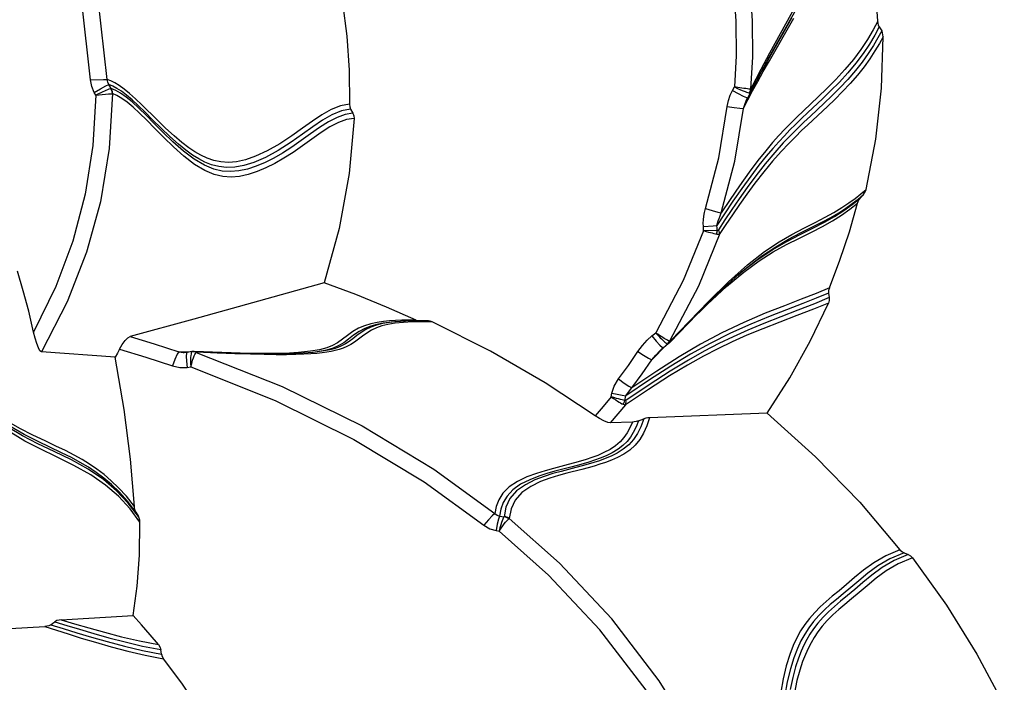
# Model space of a CAD drawing. Units: millimetres. Extents: x 107005 to 123147, y 5376 to 16127.
# Drawn here: x 115451 to 115712, y 8261 to 8436 of the extents above; entities that cross this region are included whole.
import ezdxf

# ---------------------------------------------------------------- set-up
doc = ezdxf.new("R2010")
doc.units = ezdxf.units.MM
doc.layers.add('DEFAULT', color=7, linetype='Continuous')
doc.layers.add('DiKom', color=7, linetype='Continuous')

# ---------------------------------------------------------------- blocks, each defined once
blk = doc.blocks.new('KID-17501')
at = {"layer": 'DiKom', "color": 7, "linetype": 'Continuous'}
for p, q in [((132128.8, 8426.04), (132135.88, 8438.7)), ((132128.99, 8427.25), (132136.02, 8440.02)), ((132128.49, 8425.38), (132134.81, 8436.51)), ((132128.83, 8425.13), (132135.3, 8436.37)), ((132157.54, 8435.64), (132156.29, 8433.31)), ((132157.93, 8434.15), (132156.72, 8431.92)), ((132157.93, 8434.15), (132157.73, 8434.6)), ((132157.93, 8434.15), (132158.56, 8433.02)), ((132124.33, 8426.17), (132123.85, 8417.59)), ((132126.04, 8420.95), (132128.8, 8426.04)), ((132126.63, 8422.87), (132128.99, 8427.25)), ((132126.98, 8422.67), (132128.49, 8425.38)), ((132124.01, 8417.76), (132126.63, 8422.87)), ((132127.23, 8422.33), (132128.83, 8425.13)), ((132123.83, 8416.7), (132126.28, 8421.42)), ((132125.76, 8419.68), (132127.23, 8422.33)), ((131954.64, 8417.79), (131954.02, 8418.81)), ((132119.06, 8417.27), (132119.57, 8418.2)), ((132122.61, 8417.75), (132122.04, 8417.83)), ((132123.79, 8417.23), (132123.85, 8417.59)), ((132124.03, 8417.38), (132124.01, 8417.75)), ((132124.4, 8417.17), (132125.76, 8419.68)), ((131950.58, 8416.06), (131950.16, 8416.75)), ((131950.58, 8416.05), (131953.08, 8416.27)), ((132121.86, 8415.8), (132122.76, 8415.4)), ((132122.76, 8415.4), (132123.08, 8415.33)), ((132122.97, 8415.12), (132123.08, 8415.33)), ((132122.97, 8415.12), (132122.97, 8415.12)), ((132123.09, 8415.34), (132123.83, 8416.7)), ((132123.14, 8414.78), (132124.4, 8417.17)), ((132123.35, 8416.6), (132123.54, 8416.55)), ((132123.54, 8416.55), (132123.69, 8416.88)), ((132123.54, 8416.55), (132123.67, 8416.54)), ((132123.67, 8416.54), (132123.77, 8416.6)), ((132123.69, 8416.88), (132123.79, 8417.23)), ((132123.77, 8416.6), (132123.83, 8416.7)), ((132123.83, 8416.7), (132123.97, 8417.02)), ((132123.97, 8417.02), (132124.03, 8417.38)), ((132018, 8412.29), (132018.58, 8411.25)), ((132121.98, 8412.52), (132123.14, 8414.78)), ((132144.21, 8413.06), (132139, 8408.19)), ((132151.53, 8388.69), (132153.03, 8389.88)), ((132152.3, 8388.51), (132153.7, 8389.7)), ((132152.84, 8388.73), (132153.7, 8389.7)), ((132153.03, 8389.88), (132154.41, 8391.07)), ((132153.7, 8389.7), (132154.02, 8390.12)), ((132149.07, 8386.12), (132150.77, 8387.33)), ((132149.86, 8387.48), (132151.53, 8388.69)), ((132150.77, 8387.05), (132152.84, 8388.73)), ((132150.77, 8387.33), (132152.3, 8388.51)), ((132115.01, 8380.13), (132111.43, 8380.15)), ((132117.5, 8365.32), (132122.1, 8369.19)), ((132117.63, 8365.8), (132120.96, 8368.8)), ((132120.52, 8368.4), (132122.31, 8369.95)), ((132120.77, 8368.64), (132120.96, 8368.8)), ((132144.51, 8363.62), (132141.25, 8362.26)), ((132144.51, 8363.62), (132144.66, 8362.42)), ((132144.65, 8361.7), (132144.45, 8360.98)), ((132144.66, 8362.42), (132144.65, 8361.7)), ((132029.77, 8355.63), (132027.87, 8355.32)), ((132028.7, 8355.92), (132028.19, 8355.86)), ((132029.73, 8356.02), (132028.31, 8355.85)), ((132029.78, 8356.02), (132028.72, 8355.92)), ((132031.95, 8355.85), (132029.77, 8355.63)), ((132033.93, 8356.27), (132029.78, 8356.02)), ((132038.32, 8356.3), (132033.93, 8356.27)), ((132039.55, 8356.02), (132036.91, 8356.03)), ((132097.72, 8352.28), (132098.75, 8353.12)), ((132097.69, 8345.96), (132101.52, 8349.79)), ((132101, 8351.62), (132100.62, 8351.86)), ((132100.77, 8349.18), (132102.08, 8350.25)), ((132101.63, 8350.3), (132101.79, 8350.2)), ((132101.79, 8350.2), (132101.96, 8350.18)), ((132101.96, 8350.18), (132102.08, 8350.25)), ((132102.2, 8350.63), (132102.37, 8350.88)), ((132102.44, 8350.58), (132102.61, 8350.82)), ((132102.61, 8350.82), (132102.69, 8351.09)), ((131955.69, 8346.67), (131936.15, 8348.1)), ((131975.16, 8347.99), (131972.55, 8348.09)), ((131974.71, 8347.93), (131973.93, 8347.9)), ((131973.93, 8347.9), (131973.93, 8347.9)), ((131976.01, 8348.11), (131974.71, 8347.93)), ((131976.01, 8348.11), (131975.91, 8348.06)), ((131976.32, 8348.08), (131975.91, 8348.06)), ((131976.16, 8348.12), (131976.01, 8348.11)), ((131976.55, 8348.13), (131976.16, 8348.12)), ((131976.56, 8348.13), (131976.55, 8348.13)), ((131991.21, 8347.61), (131976.56, 8348.13)), ((131977.03, 8347.83), (131977.12, 8347.93)), ((132010.37, 8348.2), (132008.01, 8347.91)), ((132009.14, 8348.03), (132008.78, 8347.99)), ((132099.76, 8348.26), (132099.77, 8348.26)), ((132100.56, 8349.25), (132100.77, 8349.18)), ((131974.73, 8343.96), (131975.69, 8344.09)), ((132086.96, 8336.15), (132087.16, 8337.11)), ((132090.59, 8335.15), (132090.86, 8336.38)), ((132128.21, 8331.82), (132097.14, 8330.63)), ((132092.57, 8329.45), (132086.72, 8329.25)), ((132094.15, 8329.78), (132095.56, 8330.29)), ((131961.18, 8305.64), (131961.83, 8304.49)), ((132057.41, 8304.57), (132058.61, 8304.39)), ((132056.48, 8300.75), (132057.33, 8300.62)), ((132164.48, 8294.83), (132165.59, 8294.4)), ((132165.59, 8294.4), (132166.21, 8294.05)), ((132166.21, 8294.05), (132166.71, 8293.55)), ((131941.41, 8277.13), (131960.4, 8278.27)), ((131937.04, 8275.32), (131943.21, 8273.37)), ((131967.91, 8268.05), (131967.73, 8269.24))]:
    blk.add_line(p, q, dxfattribs=at)
for points in [[(131953.55, 8420.17), (131951.17, 8441.42), (131945.37, 8461.51), (131936.48, 8479.81), (131923.89, 8497.2), (131906.82, 8514.23)], [(131949.19, 8420.06), (131946.89, 8440.64), (131941.27, 8460.08), (131932.67, 8477.77), (131920.47, 8494.63), (131903.82, 8511.23)], [(132157.54, 8435.64), (132156.68, 8448.53), (132154.86, 8461.32), (132152.09, 8473.92)], [(132119.21, 8470.35), (132121.88, 8458.38), (132123.58, 8446.48), (132124.31, 8435.7), (132124.33, 8426.17)], [(132115.12, 8468.94), (132117.68, 8457.41), (132119.29, 8445.99), (132119.99, 8435.64), (132120.02, 8426.46), (132119.57, 8418.2)], [(132015.86, 8440.49), (132016.98, 8431.62), (132017.59, 8422.66), (132017.68, 8413.62)], [(132156.29, 8433.31), (132154.81, 8430.78), (132153.08, 8428.14), (132151.08, 8425.46), (132148.83, 8422.78), (132146.41, 8420.17), (132144, 8417.76), (132141.75, 8415.61), (132137.82, 8411.9)], [(132157.73, 8434.6), (132157.6, 8435.1), (132157.54, 8435.64)], [(132156.72, 8431.92), (132155.29, 8429.52), (132153.63, 8427.02), (132151.75, 8424.48), (132149.63, 8421.94), (132147.35, 8419.46), (132145.05, 8417.14), (132142.87, 8415.05)], [(132158.94, 8431.48), (132157.94, 8429.68), (132156.77, 8427.73), (132155.42, 8425.67), (132153.89, 8423.54), (132152.17, 8421.36), (132150.25, 8419.13), (132148.2, 8416.95), (132146.15, 8414.91), (132144.21, 8413.06)], [(132154.41, 8391.07), (132156.97, 8404.41), (132158.48, 8417.9), (132158.94, 8431.48)], [(132158.56, 8433.02), (132157.54, 8431.17), (132156.36, 8429.16)], [(132158.94, 8431.48), (132158.89, 8432.04), (132158.76, 8432.56), (132158.56, 8433.02)], [(132156.36, 8429.16), (132154.98, 8427.02), (132153.4, 8424.8), (132151.62, 8422.53), (132149.61, 8420.21), (132147.46, 8417.93), (132145.35, 8415.83), (132143.35, 8413.93)], [(131949.19, 8420.06), (131952.62, 8420.15), (131953.55, 8420.17)], [(131950.16, 8416.75), (131949.46, 8418.35), (131949.19, 8420.06)], [(131954.02, 8418.81), (131953.7, 8419.47), (131953.55, 8420.17)], [(131966.76, 8409.49), (131962.75, 8413.45), (131961.03, 8415.09), (131959.47, 8416.48), (131958.05, 8417.62), (131956.76, 8418.54), (131955.59, 8419.25), (131954.52, 8419.78), (131953.55, 8420.17)], [(131950.16, 8416.75), (131951.84, 8417.73), (131953.24, 8418.48), (131954.02, 8418.81)], [(131954.56, 8417.78), (131954.32, 8417.71), (131953.99, 8417.59), (131953.62, 8417.44), (131953.25, 8417.28), (131952.85, 8417.11), (131952.4, 8416.91), (131951.87, 8416.67), (131951.26, 8416.38), (131950.58, 8416.05)], [(132018, 8412.29), (132015.57, 8411.85), (132013.03, 8410.82), (132010.51, 8409.37), (132007.96, 8407.65), (132005.24, 8405.69), (132002.23, 8403.56), (131998.86, 8401.4), (131995.45, 8399.54), (131992.36, 8398.21), (131989.69, 8397.39), (131987.34, 8396.97), (131985.18, 8396.88), (131983.12, 8397.11), (131981.2, 8397.61), (131979.43, 8398.3), (131977.79, 8399.16), (131976.16, 8400.17), (131974.41, 8401.43), (131972.42, 8403.05), (131970.18, 8405.05), (131967.84, 8407.3), (131965.6, 8409.52), (131963.59, 8411.53), (131961.78, 8413.31), (131960.15, 8414.81), (131958.67, 8416.05), (131957.33, 8417.05), (131956.12, 8417.82), (131955.02, 8418.4), (131954.02, 8418.81)], [(131954.64, 8417.79), (131954.6, 8417.79), (131954.56, 8417.78)], [(131954.94, 8416.41), (131954.89, 8416.89), (131954.77, 8417.35), (131954.56, 8417.78)], [(131954.97, 8416.41), (131954.94, 8416.89), (131954.83, 8417.36), (131954.64, 8417.79)], [(132018.58, 8411.25), (132016.57, 8410.93), (132014.4, 8410.15), (132012.14, 8408.97), (132009.8, 8407.48), (132007.38, 8405.77), (132004.91, 8403.99), (132002.44, 8402.26), (132000, 8400.69), (131997.63, 8399.32), (131995.34, 8398.16), (131993.03, 8397.19), (131990.71, 8396.43), (131988.42, 8395.95), (131986.22, 8395.77), (131984.04, 8395.92), (131981.76, 8396.46), (131979.28, 8397.49), (131976.58, 8399.08), (131973.76, 8401.21), (131970.98, 8403.66), (131968.39, 8406.16), (131966.03, 8408.52), (131963.88, 8410.69), (131961.94, 8412.61), (131960.17, 8414.23), (131958.57, 8415.53), (131957.13, 8416.53), (131955.82, 8417.27), (131954.64, 8417.79)], [(132122.04, 8417.83), (132120.5, 8418.06), (132119.57, 8418.2)], [(132119.57, 8418.2), (132120.43, 8417.81), (132121.19, 8417.47), (132121.85, 8417.19), (132122.38, 8416.97), (132122.79, 8416.81), (132123.11, 8416.69), (132123.35, 8416.6)], [(132123.85, 8417.59), (132123.66, 8417.61), (132123.4, 8417.64), (132123.06, 8417.69), (132122.61, 8417.75)], [(132124.01, 8417.76), (132123.96, 8417.67), (132123.91, 8417.61), (132123.85, 8417.59)], [(131950.58, 8416.06), (131949.81, 8402.68), (131947.73, 8389.77), (131944.47, 8377.41), (131939.99, 8365.35), (131934.1, 8353.25)], [(131954.94, 8416.42), (131954.1, 8401.86), (131951.76, 8387.81), (131948.07, 8374.44), (131942.95, 8361.3), (131936.15, 8348.1)], [(131953.08, 8416.27), (131953.92, 8416.34), (131954.32, 8416.37), (131954.68, 8416.4), (131954.94, 8416.41)], [(132018.9, 8409.86), (132016.92, 8409.55), (132014.76, 8408.77), (132012.5, 8407.6), (132010.16, 8406.11), (132007.73, 8404.4), (132005.24, 8402.61), (132002.75, 8400.88), (132000.29, 8399.3), (131997.9, 8397.93), (131995.58, 8396.75), (131993.26, 8395.77), (131990.91, 8395.01), (131988.6, 8394.53), (131986.38, 8394.35), (131984.18, 8394.5), (131981.88, 8395.05), (131979.39, 8396.08), (131976.69, 8397.69), (131973.87, 8399.84), (131971.11, 8402.3), (131968.53, 8404.81), (131966.19, 8407.18), (131964.07, 8409.36), (131962.14, 8411.27), (131960.4, 8412.88), (131958.83, 8414.17), (131957.4, 8415.17), (131956.12, 8415.9), (131954.94, 8416.42)], [(132142.87, 8415.05), (132139.03, 8411.44), (132137.34, 8409.84), (132135.76, 8408.3), (132134.26, 8406.8), (132132.79, 8405.28), (132131.31, 8403.68), (132129.74, 8401.91), (132128.01, 8399.88), (132126.07, 8397.47), (132123.88, 8394.58), (132121.52, 8391.31), (132119.17, 8387.92), (132116.98, 8384.64), (132114.94, 8381.51)], [(132117.69, 8412.98), (132117.99, 8414.58), (132118.46, 8416.01), (132119.06, 8417.27)], [(132119.06, 8417.27), (132120.55, 8416.46), (132121.86, 8415.8)], [(132121.98, 8412.52), (132122.31, 8413.57), (132122.68, 8414.51), (132122.97, 8415.12)], [(132017.68, 8413.62), (132015.28, 8413.2), (132012.81, 8412.2), (132010.35, 8410.81), (132007.89, 8409.16), (132005.28, 8407.28), (132002.42, 8405.23), (131999.22, 8403.12), (131995.91, 8401.24), (131992.84, 8399.83), (131990.17, 8398.92), (131987.83, 8398.41), (131985.7, 8398.23), (131983.67, 8398.35), (131981.77, 8398.74), (131980, 8399.34), (131978.36, 8400.11), (131976.79, 8401.01), (131975.16, 8402.1), (131973.35, 8403.48), (131971.29, 8405.22), (131969.04, 8407.29), (131966.76, 8409.49)], [(132017.68, 8413.62), (132017.75, 8412.94), (132018, 8412.29)], [(132111.96, 8386.04), (132115.45, 8399.4), (132117.69, 8412.98)], [(132143.35, 8413.93), (132139.69, 8410.5), (132137.98, 8408.88), (132136.28, 8407.22), (132134.49, 8405.44), (132132.52, 8403.37), (132130.25, 8400.85), (132127.74, 8397.87), (132125.26, 8394.7), (132122.97, 8391.6), (132120.85, 8388.61), (132118.89, 8385.74), (132117.06, 8382.98), (132115.36, 8380.39)], [(132116.11, 8384.86), (132119.68, 8398.56), (132121.98, 8412.52)], [(132117.69, 8412.98), (132119.5, 8412.77), (132121.03, 8412.61), (132121.98, 8412.52)], [(132018.9, 8409.86), (132017.61, 8395.29), (132014.96, 8380.73), (132010.96, 8366.35)], [(132018.58, 8411.25), (132018.84, 8410.57), (132018.9, 8409.86)], [(132137.82, 8411.9), (132136.09, 8410.23), (132134.47, 8408.61), (132132.9, 8406.99), (132131.33, 8405.3), (132129.68, 8403.45), (132127.86, 8401.31), (132125.8, 8398.73), (132123.45, 8395.6), (132120.9, 8392.03), (132118.41, 8388.37), (132116.11, 8384.86)], [(132139, 8408.19), (132137.37, 8406.65), (132135.72, 8405.03), (132133.95, 8403.23), (132131.96, 8401.11), (132129.7, 8398.58), (132127.32, 8395.7), (132125, 8392.72), (132122.86, 8389.82), (132120.88, 8387.05), (132119.04, 8384.37), (132117.32, 8381.8), (132115.71, 8379.37)], [(132154.02, 8390.12), (132154.25, 8390.58), (132154.41, 8391.07)], [(132118.02, 8366.59), (132123.08, 8371.12), (132127.55, 8374.61), (132131.39, 8377.17), (132134.8, 8379.16), (132137.98, 8380.84), (132140.94, 8382.34), (132143.59, 8383.72), (132145.92, 8385), (132147.99, 8386.25), (132149.86, 8387.48)], [(132121.49, 8369.23), (132125.87, 8372.6), (132129.77, 8375.17), (132133.45, 8377.27), (132137.01, 8379.11), (132140.36, 8380.78), (132143.4, 8382.36), (132146.11, 8383.9), (132148.55, 8385.45), (132150.77, 8387.05)], [(132122.1, 8369.19), (132126.17, 8372.18), (132129.85, 8374.51), (132133.37, 8376.45), (132136.78, 8378.18), (132140, 8379.77), (132142.92, 8381.28), (132145.55, 8382.76), (132147.93, 8384.26), (132150.11, 8385.8), (132152.14, 8387.41)], [(132144.7, 8365), (132147.52, 8372.35), (132150, 8379.83), (132152.14, 8387.41)], [(132152.14, 8387.41), (132152.3, 8387.88), (132152.54, 8388.32), (132152.84, 8388.73)], [(132111.36, 8381.27), (132111.33, 8382.11), (132111.37, 8383), (132111.48, 8383.96), (132111.67, 8384.97), (132111.96, 8386.04)], [(132111.96, 8386.04), (132113.7, 8385.51), (132115.18, 8385.08), (132116.1, 8384.86)], [(132114.94, 8381.51), (132115.08, 8382.09), (132115.27, 8382.71), (132115.5, 8383.38), (132115.78, 8384.1), (132116.11, 8384.86)], [(132122.31, 8369.95), (132126.73, 8373.38), (132130.53, 8375.9), (132133.93, 8377.87), (132137.1, 8379.54), (132140.06, 8381.03), (132142.72, 8382.39), (132145.07, 8383.67), (132147.17, 8384.9), (132149.07, 8386.12)], [(132111.36, 8381.27), (132113.93, 8381.44), (132114.94, 8381.51)], [(132111.43, 8380.12), (132111.4, 8380.71), (132111.36, 8381.27)], [(132115.01, 8380.12), (132114.98, 8380.81), (132114.94, 8381.51)], [(132111.43, 8380.12), (132106.03, 8366.92), (132098.75, 8353.12)], [(132115.71, 8379.37), (132110.08, 8365.46), (132102.37, 8350.88)], [(132111.43, 8380.15), (132112.12, 8379.96), (132112.73, 8379.79), (132113.27, 8379.65), (132113.73, 8379.53), (132114.15, 8379.42), (132114.53, 8379.33), (132114.89, 8379.24)], [(132114.88, 8379.24), (132115.17, 8379.21), (132115.39, 8379.23), (132115.57, 8379.29), (132115.71, 8379.37)], [(132114.89, 8379.24), (132114.95, 8379.53), (132114.99, 8379.83), (132115.01, 8380.13)], [(132115.36, 8380.39), (132115.29, 8380.29), (132115.21, 8380.2), (132115.11, 8380.14), (132115.01, 8380.12)], [(132115.71, 8379.37), (132115.67, 8379.7), (132115.55, 8380.04), (132115.36, 8380.39)], [(131934.1, 8353.25), (131932.8, 8358.85), (131931.37, 8364.25), (131929.79, 8369.45)], [(132010.96, 8366.35), (131993.6, 8361.44), (131976.5, 8356.72), (131959.63, 8352.16)], [(132035.36, 8356.46), (132027.48, 8359.91), (132019.34, 8363.21), (132010.96, 8366.35)], [(132102.44, 8350.58), (132109.71, 8358.03), (132117.63, 8365.8)], [(132102.71, 8351.11), (132107.57, 8356.14), (132112.72, 8361.41), (132118.02, 8366.59)], [(132144.7, 8365), (132141.19, 8363.53), (132137.28, 8361.99), (132132.85, 8360.28), (132127.76, 8358.27), (132122.1, 8355.86), (132116.27, 8353.1), (132110.58, 8350.07), (132104.99, 8346.77), (132099.06, 8342.99), (132092.45, 8338.52)], [(132107.72, 8355.99), (132112.47, 8360.65), (132117.5, 8365.32)], [(132144.7, 8365), (132144.51, 8364.31), (132144.51, 8363.62)], [(132144.45, 8360.98), (132140.51, 8359.37), (132136.14, 8357.68), (132131.56, 8355.94), (132127.07, 8354.18), (132122.87, 8352.44), (132118.97, 8350.7), (132115.21, 8348.89), (132111.37, 8346.89), (132107.19, 8344.56), (132102.39, 8341.68), (132096.82, 8338.13), (132090.72, 8334.06)], [(132144.66, 8362.42), (132140.75, 8360.81), (132136.4, 8359.12), (132131.83, 8357.36), (132127.33, 8355.6), (132123.13, 8353.84), (132119.22, 8352.08), (132115.46, 8350.25), (132111.61, 8348.24), (132107.42, 8345.87), (132102.6, 8342.96), (132097, 8339.36), (132090.87, 8335.22)], [(132128.21, 8331.82), (132134.24, 8341.18), (132139.66, 8350.91), (132144.45, 8360.98)], [(132141.25, 8362.26), (132137.65, 8360.84), (132129.03, 8357.51)], [(132129.03, 8357.51), (132123.93, 8355.41), (132118.54, 8352.99), (132113.19, 8350.31), (132107.99, 8347.42), (132102.77, 8344.27), (132097.13, 8340.63), (132090.86, 8336.38)], [(132027.87, 8355.32), (132026.26, 8354.92), (132024.82, 8354.42), (132023.49, 8353.8), (132022.26, 8353.05), (132021.12, 8352.21), (132020.06, 8351.38), (132019.04, 8350.62), (132018.03, 8349.97), (132017.02, 8349.45), (132016.01, 8349.02), (132014.97, 8348.68), (132013.93, 8348.4), (132012.85, 8348.17), (132011.71, 8347.98), (132010.47, 8347.81), (132009.09, 8347.66), (132007.5, 8347.54), (132005.65, 8347.43)], [(132028.29, 8356.23), (132026.67, 8356.07), (132025.02, 8355.83), (132023.36, 8355.48), (132021.71, 8354.99), (132020.1, 8354.32), (132018.57, 8353.45), (132017.16, 8352.42), (132015.83, 8351.39), (132014.54, 8350.48), (132013.19, 8349.74), (132011.66, 8349.14), (132009.78, 8348.63), (132007.34, 8348.2)], [(132028.19, 8355.86), (132026.58, 8355.65), (132024.95, 8355.33), (132023.32, 8354.88), (132021.74, 8354.27), (132020.22, 8353.45), (132018.8, 8352.46), (132017.47, 8351.42), (132016.18, 8350.48), (132014.85, 8349.7), (132013.38, 8349.07), (132011.61, 8348.54), (132009.34, 8348.09)], [(132028.31, 8355.85), (132026.43, 8355.53), (132024.81, 8355.12), (132023.38, 8354.6), (132022.04, 8353.97), (132020.81, 8353.2), (132019.68, 8352.36), (132018.62, 8351.54), (132017.61, 8350.79), (132016.61, 8350.16), (132015.62, 8349.64), (132014.61, 8349.23), (132013.6, 8348.89), (132012.57, 8348.62), (132011.5, 8348.39), (132010.37, 8348.2)], [(132031.59, 8356.41), (132029.91, 8356.34), (132028.29, 8356.23)], [(132035.36, 8356.46), (132033.38, 8356.45), (132031.59, 8356.41)], [(132036.91, 8356.03), (132034.35, 8355.98), (132031.95, 8355.85)], [(132039.55, 8356.02), (132039.08, 8356.19), (132038.59, 8356.28), (132038.32, 8356.3)], [(132082.74, 8331.13), (132069.45, 8339.89), (132055.06, 8348.2), (132039.55, 8356.02)], [(131936.15, 8348.1), (131935.78, 8348.36), (131935.36, 8349.1), (131934.91, 8350.24), (131934.49, 8351.65), (131934.1, 8353.25)], [(132100.62, 8351.86), (132100.21, 8352.12), (132099.77, 8352.4), (132099.28, 8352.73), (132098.73, 8353.11)], [(132098.73, 8353.11), (132099.18, 8352.61), (132099.59, 8352.19), (132099.95, 8351.81), (132100.29, 8351.48), (132100.62, 8351.17), (132100.92, 8350.89), (132101.19, 8350.64), (132101.43, 8350.45), (132101.63, 8350.3)], [(131956.82, 8348.73), (131957.55, 8349.97), (131958.33, 8351.05), (131959.05, 8351.81), (131959.63, 8352.16)], [(131959.63, 8352.16), (131966.02, 8350.22), (131972.55, 8348.09)], [(132094.01, 8348.14), (132095.22, 8349.77), (132096.46, 8351.14), (132097.72, 8352.28)], [(132097.72, 8352.28), (132098.86, 8350.93), (132099.87, 8349.85), (132100.56, 8349.25)], [(132102.37, 8350.88), (132102.2, 8350.95), (132101.97, 8351.07), (132101.69, 8351.22), (132101.36, 8351.4), (132101, 8351.62)], [(132101.79, 8350.2), (132102.01, 8350.4), (132102.2, 8350.63)], [(132102.08, 8350.25), (132102.34, 8350.49), (132102.44, 8350.58)], [(132102.71, 8351.11), (132102.57, 8350.98), (132102.46, 8350.89), (132102.37, 8350.88)], [(131956.82, 8348.73), (131956.26, 8347.7), (131955.69, 8346.67)], [(131956.82, 8348.73), (131963.76, 8346.64), (131970.86, 8344.33)], [(131972.55, 8348.09), (131972.1, 8347.42), (131971.49, 8346.06), (131970.86, 8344.33)], [(131972.55, 8348.09), (131973.65, 8347.91), (131973.93, 8347.9)], [(131974.71, 8347.93), (131974.59, 8347.73), (131974.51, 8346.91)], [(131975.91, 8348.06), (131975.85, 8347.95), (131975.8, 8347.76), (131975.75, 8347.48), (131975.7, 8347.09), (131975.66, 8346.57)], [(131975.68, 8344.09), (131975.94, 8345.02), (131976.19, 8345.83), (131976.42, 8346.49), (131976.61, 8347), (131976.78, 8347.38), (131976.92, 8347.65), (131977.03, 8347.83)], [(131977.12, 8347.93), (131976.73, 8348.04), (131976.32, 8348.08)], [(131977.26, 8347.95), (131976.9, 8348.08), (131976.56, 8348.13)], [(131977.26, 8347.95), (131977.18, 8347.95), (131977.12, 8347.93)], [(131977.12, 8347.93), (131999.86, 8338.89), (132021.03, 8328.43), (132040, 8316.97), (132056.15, 8305.25)], [(132005.65, 8347.43), (132003.5, 8347.35), (132001.04, 8347.31), (131998.25, 8347.3), (131995.08, 8347.33), (131991.48, 8347.41), (131987.35, 8347.54), (131982.64, 8347.72), (131977.26, 8347.95)], [(132008.1, 8347.92), (132004.02, 8347.64), (131991.21, 8347.61)], [(132007.34, 8348.2), (132004.22, 8347.87), (132000.59, 8347.66), (131999.41, 8347.63)], [(132088.92, 8340.89), (132091.52, 8344.48), (132094.01, 8348.14)], [(132094.01, 8348.14), (132095.54, 8347.15), (132096.86, 8346.37), (132097.69, 8345.96)], [(132097.69, 8345.96), (132098.78, 8347.22), (132099.76, 8348.26)], [(132099.77, 8348.26), (132100.29, 8348.76), (132100.77, 8349.18)], [(131960.76, 8307.09), (131959.77, 8319.66), (131958.03, 8332.84), (131955.69, 8346.67)], [(131974.51, 8346.91), (131974.56, 8345.57), (131974.73, 8343.96)], [(131975.66, 8346.57), (131975.64, 8345.89), (131975.65, 8345.05), (131975.68, 8344.09)], [(132092.45, 8338.52), (132095.13, 8342.2), (132097.69, 8345.96)], [(131962.24, 8302.97), (131959.61, 8306.52), (131956.57, 8309.81), (131953.14, 8312.79), (131949.2, 8315.51), (131944.77, 8318.01), (131940.17, 8320.26), (131935.82, 8322.34), (131931.79, 8324.44), (131928.03, 8326.71), (131924.51, 8329.22), (131921.25, 8331.97), (131918.3, 8334.86), (131915.66, 8337.81), (131913.3, 8340.75), (131911.17, 8343.62)], [(131961.83, 8304.49), (131959.13, 8308.03), (131956.03, 8311.3), (131952.55, 8314.25), (131948.56, 8316.96), (131944.09, 8319.44), (131939.51, 8321.65), (131935.19, 8323.72), (131931.19, 8325.81), (131927.46, 8328.06), (131923.97, 8330.55), (131920.74, 8333.27), (131917.83, 8336.12), (131915.22, 8339.03), (131912.88, 8341.92), (131911.96, 8343.13)], [(131935.26, 8324.3), (131931.58, 8326.16), (131927.79, 8328.35), (131924.16, 8330.82), (131920.85, 8333.5), (131917.85, 8336.33), (131915.12, 8339.28), (131912.61, 8342.31)], [(131960.76, 8307.09), (131958.64, 8309.81), (131956.6, 8312.06), (131954.65, 8313.94), (131952.74, 8315.56), (131950.84, 8317), (131948.92, 8318.31), (131946.93, 8319.53), (131944.81, 8320.72), (131942.5, 8321.9), (131939.96, 8323.13), (131937.11, 8324.46), (131933.92, 8325.98), (131930.47, 8327.76), (131926.95, 8329.83), (131923.6, 8332.14), (131920.52, 8334.62), (131917.72, 8337.22), (131915.16, 8339.93), (131912.8, 8342.71)], [(131970.86, 8344.33), (131972.77, 8343.93), (131974.73, 8343.96)], [(131975.69, 8344.09), (131998.04, 8335.18), (132018.84, 8324.88), (132037.46, 8313.63), (132053.29, 8302.14)], [(132087.16, 8337.11), (132087.79, 8339.01), (132088.92, 8340.89)], [(132088.92, 8340.89), (132090.38, 8339.81), (132091.65, 8338.96), (132092.45, 8338.52)], [(132087.16, 8337.11), (132088.56, 8336.82), (132089.85, 8336.56), (132090.86, 8336.38)], [(132090.86, 8336.38), (132091.52, 8337.43), (132092.45, 8338.52)], [(132086.96, 8336.15), (132084.87, 8333.61), (132082.74, 8331.13)], [(132090.72, 8334.06), (132088.74, 8331.62), (132086.72, 8329.25)], [(132090.59, 8335.15), (132090.24, 8335.23), (132089.84, 8335.34), (132089.4, 8335.46), (132088.91, 8335.59), (132088.35, 8335.75), (132087.7, 8335.94), (132086.96, 8336.16)], [(132086.96, 8336.16), (132087.6, 8335.73), (132088.16, 8335.36), (132088.65, 8335.04), (132089.08, 8334.78), (132089.47, 8334.54), (132089.82, 8334.34), (132090.13, 8334.17)], [(132090.13, 8334.17), (132090.31, 8334.48), (132090.47, 8334.8), (132090.59, 8335.15)], [(132090.13, 8334.17), (132090.36, 8334.08), (132090.55, 8334.05), (132090.72, 8334.06)], [(132090.87, 8335.22), (132090.78, 8335.16), (132090.68, 8335.14), (132090.59, 8335.15)], [(132090.72, 8334.06), (132090.84, 8334.41), (132090.89, 8334.8), (132090.87, 8335.22)], [(132128.21, 8331.82), (132141.02, 8320.28), (132152.73, 8308.23), (132163.39, 8295.65)], [(132092.57, 8329.45), (132091.9, 8327.92), (132091.15, 8326.58), (132090.3, 8325.38), (132089.32, 8324.27), (132088.11, 8323.22), (132086.65, 8322.23), (132085.04, 8321.37), (132083.43, 8320.66), (132081.88, 8320.07), (132080.37, 8319.56), (132078.85, 8319.1), (132077.28, 8318.65), (132075.58, 8318.2), (132071.69, 8317.2)], [(132094.15, 8329.78), (132093.53, 8328.17), (132092.82, 8326.75), (132092.04, 8325.5), (132091.15, 8324.36), (132090.08, 8323.28), (132088.77, 8322.26), (132087.24, 8321.33), (132085.64, 8320.54), (132084.08, 8319.89), (132082.57, 8319.35), (132081.08, 8318.86), (132079.57, 8318.42), (132077.99, 8317.98), (132076.29, 8317.53), (132072.37, 8316.52)], [(132095.56, 8330.29), (132094.81, 8328.25), (132093.92, 8326.46), (132092.88, 8324.88), (132091.63, 8323.48), (132090.16, 8322.26), (132088.55, 8321.24), (132086.93, 8320.43), (132085.37, 8319.78), (132083.87, 8319.23), (132082.39, 8318.74), (132080.89, 8318.3), (132079.32, 8317.86), (132077.62, 8317.41), (132073.71, 8316.41)], [(132097.14, 8330.63), (132096.41, 8328.44), (132095.55, 8326.52), (132094.54, 8324.84), (132093.34, 8323.35), (132091.9, 8322.04), (132090.27, 8320.95), (132088.61, 8320.07), (132087.01, 8319.37), (132085.47, 8318.78), (132083.96, 8318.28), (132082.44, 8317.82), (132080.86, 8317.38), (132079.16, 8316.93), (132075.24, 8315.93)], [(132086.72, 8329.25), (132086.03, 8329.37), (132085.05, 8329.77), (132083.9, 8330.38), (132082.74, 8331.13)], [(132094.15, 8329.78), (132093.6, 8329.61), (132093.07, 8329.5), (132092.57, 8329.45)], [(132097.14, 8330.63), (132096.64, 8330.58), (132096.11, 8330.46), (132095.56, 8330.29)], [(131961.18, 8305.64), (131958.93, 8308.57), (131956.79, 8310.95), (131954.71, 8312.94), (131952.69, 8314.63), (131950.67, 8316.13), (131948.6, 8317.5), (131946.43, 8318.8), (131944.08, 8320.06), (131941.48, 8321.36), (131935.26, 8324.3)], [(132071.69, 8317.2), (132069.5, 8316.6), (132067.15, 8315.87), (132064.66, 8314.95), (132062.17, 8313.76), (132059.98, 8312.29), (132058.31, 8310.65), (132057.19, 8308.92), (132056.5, 8307.14), (132056.15, 8305.25)], [(132072.37, 8316.52), (132070.18, 8315.91), (132067.85, 8315.17), (132065.39, 8314.21), (132062.98, 8312.99), (132060.93, 8311.51), (132059.39, 8309.89), (132058.36, 8308.19), (132057.73, 8306.44), (132057.41, 8304.57)], [(132073.71, 8316.41), (132071.53, 8315.81), (132069.21, 8315.08), (132066.75, 8314.15), (132064.24, 8312.89), (132061.94, 8311.22), (132060.18, 8309.19), (132059.11, 8306.94), (132058.61, 8304.39)], [(132075.24, 8315.93), (132073.05, 8315.33), (132070.72, 8314.62), (132068.25, 8313.7), (132065.7, 8312.45), (132063.35, 8310.79), (132061.55, 8308.75), (132060.45, 8306.49), (132059.93, 8303.93)], [(131961.18, 8305.64), (131960.96, 8306.1), (131960.82, 8306.59), (131960.76, 8307.09)], [(131960.4, 8278.27), (131961.54, 8286.03), (131962.16, 8294.27), (131962.24, 8302.97)], [(131962.24, 8302.97), (131962.19, 8303.49), (131962.05, 8304), (131961.83, 8304.49)], [(132056.15, 8305.25), (132055.48, 8304.68), (132054.46, 8303.56), (132053.29, 8302.14)], [(132056.15, 8305.25), (132056.75, 8304.81), (132057.41, 8304.57)], [(132057.41, 8304.57), (132057.1, 8303.77), (132056.77, 8302.42), (132056.48, 8300.75)], [(132058.59, 8304.39), (132058.49, 8304.24), (132058.38, 8304.02), (132058.25, 8303.73), (132058.1, 8303.34), (132057.93, 8302.85), (132057.73, 8302.22), (132057.52, 8301.48), (132057.31, 8300.62)], [(132057.31, 8300.62), (132057.8, 8301.35), (132058.26, 8301.99), (132058.66, 8302.52), (132059, 8302.95), (132059.27, 8303.27), (132059.5, 8303.52), (132059.68, 8303.71), (132059.83, 8303.84)], [(132059.83, 8303.84), (132059.45, 8304.1), (132059.03, 8304.28), (132058.59, 8304.39)], [(132059.93, 8303.93), (132059.52, 8304.17), (132059.08, 8304.34), (132058.61, 8304.43)], [(132059.83, 8303.84), (132059.89, 8303.89), (132059.92, 8303.93)], [(132110.79, 8087.12), (132118.3, 8101.48), (132124.1, 8115.6), (132128.3, 8129.34), (132131, 8142.57), (132132.31, 8154.88), (132132.5, 8166), (132131.89, 8176.13), (132130.64, 8185.79), (132128.74, 8195.61), (132125.98, 8206.19), (132122.08, 8217.96), (132116.69, 8231.02), (132109.4, 8245.38), (132099.68, 8260.99), (132087.14, 8277.33), (132073.25, 8292.08), (132059.93, 8303.93)], [(132053.29, 8302.14), (132054.81, 8301.22), (132056.48, 8300.75)], [(132107.19, 8089.48), (132114.48, 8103.47), (132120.09, 8117.2), (132124.14, 8130.55), (132126.73, 8143.35), (132127.98, 8155.24), (132128.16, 8165.99), (132127.57, 8175.8), (132126.35, 8185.18), (132124.49, 8194.73), (132121.81, 8205.04), (132118.01, 8216.51), (132112.75, 8229.26), (132105.65, 8243.28), (132096.19, 8258.52), (132083.96, 8274.49), (132070.38, 8288.97), (132057.33, 8300.62)], [(132163.39, 8295.65), (132159.64, 8294.03), (132156.45, 8292.22), (132153.75, 8290.25), (132151.39, 8288.28), (132149.25, 8286.45), (132147.28, 8284.81), (132145.48, 8283.35), (132143.84, 8281.97), (132142.3, 8280.56), (132140.82, 8279.07), (132139.44, 8277.49), (132138.2, 8275.86), (132137.1, 8274.16), (132136.09, 8272.35), (132135.15, 8270.32), (132134.21, 8267.9), (132133.31, 8264.93), (132132.51, 8261.52), (132131.89, 8258)], [(132163.39, 8295.65), (132163.88, 8295.17), (132164.48, 8294.83)], [(132164.48, 8294.83), (132160.74, 8293.22), (132157.56, 8291.41), (132154.86, 8289.44), (132152.5, 8287.47), (132150.36, 8285.63), (132148.38, 8283.99), (132146.58, 8282.53), (132144.94, 8281.14), (132143.4, 8279.74), (132141.92, 8278.24), (132140.54, 8276.67), (132139.3, 8275.03), (132138.19, 8273.33), (132137.19, 8271.53), (132136.24, 8269.5), (132135.3, 8267.09), (132134.39, 8264.12), (132133.58, 8260.73), (132132.95, 8257.2)], [(132165.59, 8294.4), (132161.84, 8292.78), (132158.64, 8290.95), (132155.94, 8288.97), (132153.58, 8287), (132151.44, 8285.16), (132149.48, 8283.53), (132147.68, 8282.07), (132146.05, 8280.68), (132144.5, 8279.27), (132143.03, 8277.78), (132141.69, 8276.26), (132140.54, 8274.75), (132139.56, 8273.29), (132138.73, 8271.87), (132137.97, 8270.41), (132137.25, 8268.8), (132136.52, 8266.92), (132135.77, 8264.64), (132135.04, 8261.86), (132134.37, 8258.63)], [(132166.71, 8293.55), (132162.96, 8291.93), (132159.77, 8290.11), (132157.08, 8288.13), (132154.71, 8286.15), (132152.57, 8284.32), (132150.6, 8282.68), (132148.81, 8281.21), (132147.17, 8279.82), (132145.62, 8278.41), (132144.15, 8276.92), (132142.82, 8275.4), (132141.66, 8273.89), (132140.68, 8272.43), (132139.85, 8271.01), (132139.09, 8269.55), (132138.37, 8267.95), (132137.63, 8266.07), (132136.89, 8263.8), (132136.14, 8261.02), (132135.46, 8257.81)], [(132166.71, 8293.55), (132175.69, 8281), (132183.78, 8267.99), (132191.01, 8254.5)], [(131941.41, 8277.13), (131940.84, 8277.05), (131940.27, 8276.89), (131939.72, 8276.59)], [(131941.41, 8277.13), (131944.91, 8276.08), (131948.73, 8274.96), (131952.89, 8273.8), (131957.38, 8272.63), (131962.13, 8271.51), (131967.15, 8270.55)], [(131967.15, 8270.55), (131964.93, 8273.18), (131962.69, 8275.75), (131960.4, 8278.27)], [(131909.9, 8273.65), (131927.86, 8274.77), (131937.04, 8275.32)], [(131938.65, 8275.82), (131938.12, 8275.54), (131937.58, 8275.39), (131937.04, 8275.32)], [(131938.65, 8275.82), (131939.18, 8276.2), (131939.72, 8276.59)], [(131938.65, 8275.82), (131941.92, 8274.8), (131945.49, 8273.71), (131949.37, 8272.55), (131953.59, 8271.35), (131958.11, 8270.16), (131962.9, 8269.03), (131967.91, 8268.05)], [(131939.72, 8276.59), (131942.85, 8275.63), (131946.27, 8274.6), (131949.99, 8273.51), (131954.02, 8272.37), (131958.34, 8271.24), (131962.92, 8270.17), (131967.73, 8269.24)], [(131943.21, 8273.37), (131946.71, 8272.29), (131950.5, 8271.16), (131954.6, 8269.99), (131958.99, 8268.82), (131963.62, 8267.73), (131968.46, 8266.78)], [(131967.15, 8270.55), (131967.53, 8269.93), (131967.73, 8269.24)], [(131967.91, 8268.05), (131968.1, 8267.38), (131968.46, 8266.78)], [(131982.2, 8246.51), (131977.83, 8253.65), (131973.28, 8260.37), (131968.46, 8266.78)]]:
    blk.add_lwpolyline(points, dxfattribs=at)

msp = doc.modelspace()

# ---------------------------------------------------------------- block references
at = {"layer": 'DEFAULT'}
msp.add_blockref('KID-17501', (-16478.92, 0), dxfattribs=at)

doc.saveas('drawing.dxf')
